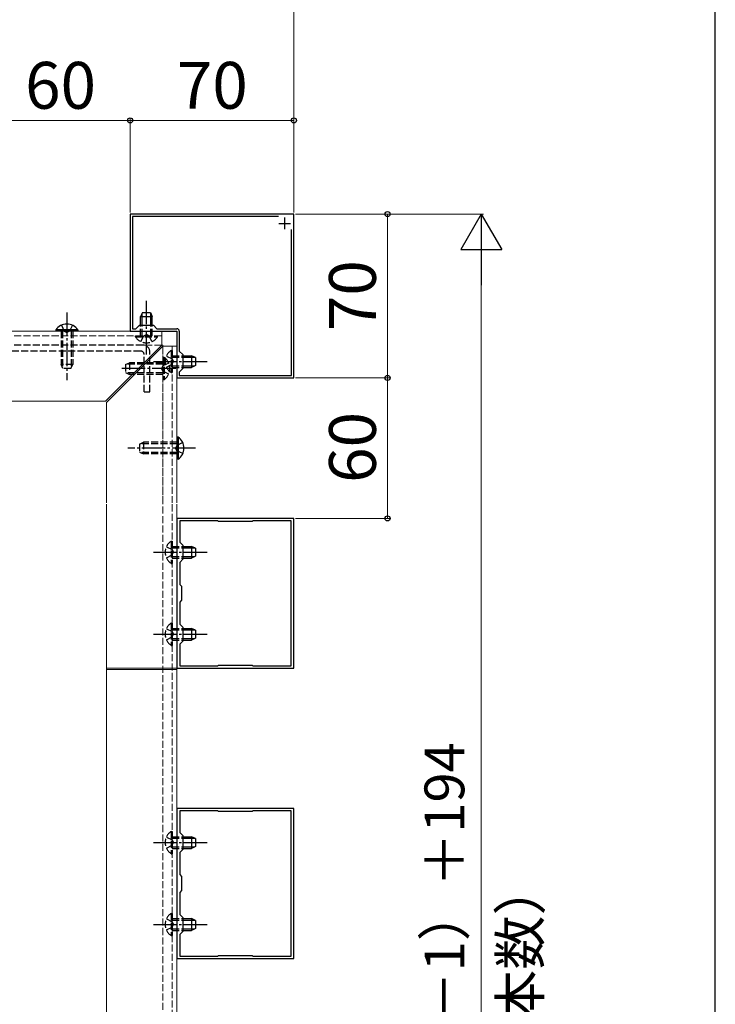
# Model space of a CAD drawing. Extents: x 175 to 1925, y 210 to 2813.
# Drawn here: x 1628 to 1925, y 2022 to 2443 of the extents above; entities that cross this region are included whole.
import ezdxf

# ---------------------------------------------------------------- set-up
doc = ezdxf.new("R2010")
doc.units = 0
doc.linetypes.add('YCENTER_1', pattern=[13, 10, -1, 1, -1])
doc.linetypes.add('YHIDDEN_1', pattern=[4, 3, -1])
for name, color, linetype, lineweight in [('YKK_11', 7, 'CONTINUOUS', 30), ('YKK_12', 2, 'CONTINUOUS', 13), ('YKK_13', 4, 'CONTINUOUS', 30), ('YKK_D', 6, 'CONTINUOUS', 13), ('YKK_ZWAK', 7, 'CONTINUOUS', 30)]:
    doc.layers.add(name, color=color, linetype=linetype, lineweight=lineweight)
doc.styles.add('text-b', font='txt')

msp = doc.modelspace()

# ---------------------------------------------------------------- linework, layer by layer
at = {"layer": 'YKK_11', "linetype": 'ByBlock', "lineweight": -2, "ltscale": 0.5}
for p, q in [((1745, 2360), (1675, 2360)), ((1675, 2360), (1675, 2310)), ((1745, 2290), (1745, 2360)), ((1738.41, 2359), (1676, 2359)), ((1676, 2359), (1676, 2311)), ((1744, 2291), (1744, 2353.41)), ((1675, 2310), (1695, 2310)), ((1676, 2311), (1677.5, 2311)), ((1677.5, 2311), (1679, 2312.5)), ((1679, 2312.5), (1685, 2312.5)), ((1685, 2312.5), (1686.5, 2311)), ((1686.5, 2311), (1695, 2311)), ((1695, 2310), (1695, 2290)), ((1696, 2310), (1696, 2301.5)), ((1696, 2301.5), (1697.5, 2300)), ((1697.5, 2300), (1697.5, 2294)), ((1697.5, 2294), (1696, 2292.5)), ((1696, 2292.5), (1696, 2291)), ((1695, 2290), (1745, 2290)), ((1696, 2291), (1744, 2291)), ((1745, 2230), (1695, 2230)), ((1695, 2230), (1695, 2166)), ((1745, 2166), (1745, 2230)), ((1712.5, 2229), (1696.2, 2229)), ((1696.2, 2229), (1696.2, 2219.8)), ((1712.8, 2228.7), (1712.5, 2229)), ((1727.2, 2228.7), (1712.8, 2228.7)), ((1727.5, 2229), (1727.2, 2228.7)), ((1743.8, 2229), (1727.5, 2229)), ((1743.8, 2167), (1743.8, 2229)), ((1696.2, 2219.8), (1697.5, 2218.5)), ((1697.5, 2218.5), (1697.5, 2212.5)), ((1697.5, 2212.5), (1696.2, 2211.2)), ((1696.2, 2211.2), (1696.2, 2201.8)), ((1696.2, 2201.8), (1697, 2201)), ((1697, 2201), (1697, 2195)), ((1697, 2195), (1696.2, 2194.2)), ((1696.2, 2194.2), (1696.2, 2184.8)), ((1696.2, 2184.8), (1697.5, 2183.5)), ((1697.5, 2183.5), (1697.5, 2177.5)), ((1697.5, 2177.5), (1696.2, 2176.2)), ((1696.2, 2176.2), (1696.2, 2167)), ((1696.2, 2167), (1712.5, 2167)), ((1712.5, 2167), (1712.8, 2167.3)), ((1712.8, 2167.3), (1727.2, 2167.3)), ((1727.2, 2167.3), (1727.5, 2167)), ((1727.5, 2167), (1743.8, 2167)), ((1695, 2166), (1745, 2166)), ((1745, 2106), (1695, 2106)), ((1695, 2106), (1695, 2042)), ((1712.5, 2105), (1696.2, 2105)), ((1696.2, 2105), (1696.2, 2095.8)), ((1712.8, 2104.7), (1712.5, 2105)), ((1727.2, 2104.7), (1712.8, 2104.7)), ((1727.5, 2105), (1727.2, 2104.7)), ((1743.8, 2105), (1727.5, 2105)), ((1743.8, 2043), (1743.8, 2105)), ((1745, 2042), (1745, 2106)), ((1696.2, 2095.8), (1697.5, 2094.5)), ((1697.5, 2094.5), (1697.5, 2088.5)), ((1697.5, 2088.5), (1696.2, 2087.2)), ((1696.2, 2087.2), (1696.2, 2077.8)), ((1696.2, 2077.8), (1697, 2077)), ((1697, 2077), (1697, 2071)), ((1697, 2071), (1696.2, 2070.2)), ((1696.2, 2070.2), (1696.2, 2060.8)), ((1696.2, 2060.8), (1697.5, 2059.5)), ((1697.5, 2059.5), (1697.5, 2053.5)), ((1697.5, 2053.5), (1696.2, 2052.2)), ((1696.2, 2052.2), (1696.2, 2043)), ((1695, 2042), (1745, 2042)), ((1696.2, 2043), (1712.5, 2043)), ((1712.5, 2043), (1712.8, 2043.3)), ((1712.8, 2043.3), (1727.2, 2043.3)), ((1727.2, 2043.3), (1727.5, 2043)), ((1727.5, 2043), (1743.8, 2043))]:
    msp.add_line(p, q, dxfattribs=at)
at = {"layer": 'YKK_11', "ltscale": 0.5}
for p, q in [((1738.5, 2356), (1743.5, 2356)), ((1741, 2358.5), (1741, 2353.5))]:
    msp.add_line(p, q, dxfattribs=at)
at = {"layer": 'YKK_11', "linetype": 'ByBlock', "lineweight": -2, "ltscale": 0.5}
msp.add_arc((1695, 2310), 1, 0, 90, dxfattribs=at)
at = {"layer": 'YKK_12'}
for p, q in [((1275.75, 2310), (1689, 2310)), ((1694.5, 2310), (1588.6, 2310)), ((1688.5, 2304), (1688.5, 2310)), ((1695, 2309.5), (1695, 2236.6)), ((1664.5, 2280), (1688.5, 2304)), ((1665, 2279.5), (1689, 2303.5)), ((1689, 2304), (1688.5, 2304)), ((1689, 2303.5), (1689, 2304)), ((1689, 2303.5), (1695, 2303.5)), ((1588.6, 2280), (1664.58, 2280)), ((1665, 2236.6), (1665, 2279.58)), ((1665, 1772.01), (1665, 2236)), ((1695, 2236), (1695, 1772.01)), ((1665, 2166), (1695, 2166)), ((1665, 2165.4), (1695, 2165.4))]:
    msp.add_line(p, q, dxfattribs=at)
at = {"layer": 'YKK_12', "linetype": 'YHIDDEN_1'}
for p, q in [((1688.5, 2308), (1588.6, 2308)), ((1688.5, 2304), (1588.6, 2304)), ((1689, 1772.01), (1689, 2304)), ((1689, 2236.6), (1689, 2303.5)), ((1693, 2303.5), (1693, 2236.6)), ((1693, 2236), (1693, 1772.01))]:
    msp.add_line(p, q, dxfattribs=at)
at = {"layer": 'YKK_13', "linetype": 'YCENTER_1'}
for p, q in [((1682, 2300), (1682, 2323)), ((1648, 2318), (1648, 2289)), ((1685, 2297), (1708, 2297)), ((1694.5, 2294), (1670.5, 2294)), ((1703, 2260), (1674, 2260)), ((1685, 2215.5), (1708, 2215.5)), ((1685, 2180.5), (1708, 2180.5)), ((1685, 2091.5), (1708, 2091.5)), ((1685, 2056.5), (1708, 2056.5))]:
    msp.add_line(p, q, dxfattribs=at)
at = {"layer": 'YKK_13'}
for p, q in [((1680.3, 2318), (1679.5, 2316.3)), ((1680.3, 2318), (1683.7, 2318)), ((1683.7, 2318), (1684.5, 2316.3)), ((1679.5, 2314.5), (1679.5, 2316.3)), ((1679.5, 2316.3), (1684.5, 2316.3)), ((1680.15, 2314.5), (1680.15, 2317.69)), ((1683.85, 2314.5), (1683.85, 2317.69)), ((1684.5, 2314.5), (1684.5, 2316.3)), ((1652.75, 2310.51), (1643.25, 2310.51)), ((1643.25, 2310.51), (1643.25, 2310)), ((1652.75, 2310), (1643.25, 2310)), ((1652.75, 2310.51), (1652.75, 2310)), ((1679.5, 2312.5), (1679.5, 2313)), ((1680.15, 2312.5), (1680.15, 2313)), ((1683.85, 2312.5), (1683.85, 2313)), ((1684.5, 2312.5), (1684.5, 2313)), ((1697.5, 2299.5), (1698, 2299.5)), ((1697.5, 2298.85), (1698, 2298.85)), ((1699.5, 2299.5), (1701.3, 2299.5)), ((1699.5, 2298.85), (1702.69, 2298.85)), ((1701.3, 2299.5), (1701.3, 2294.5)), ((1703, 2298.7), (1701.3, 2299.5)), ((1703, 2298.7), (1703, 2295.3)), ((1697.5, 2295.15), (1698, 2295.15)), ((1697.5, 2294.5), (1698, 2294.5)), ((1699.5, 2295.15), (1702.69, 2295.15)), ((1699.5, 2294.5), (1701.3, 2294.5)), ((1703, 2295.3), (1701.3, 2294.5)), ((1695.51, 2264.75), (1695, 2264.75)), ((1695, 2264.75), (1695, 2255.25)), ((1695.51, 2264.75), (1695.51, 2255.25)), ((1695.51, 2255.25), (1695, 2255.25)), ((1697.5, 2218), (1701.3, 2218)), ((1697.5, 2217.35), (1702.69, 2217.35)), ((1701.3, 2218), (1701.3, 2213)), ((1703, 2217.2), (1701.3, 2218)), ((1703, 2217.2), (1703, 2213.8)), ((1697.5, 2213.65), (1702.69, 2213.65)), ((1697.5, 2213), (1701.3, 2213)), ((1703, 2213.8), (1701.3, 2213)), ((1697.5, 2183), (1701.3, 2183)), ((1697.5, 2182.35), (1702.69, 2182.35)), ((1701.3, 2183), (1701.3, 2178)), ((1703, 2182.2), (1701.3, 2183)), ((1703, 2182.2), (1703, 2178.8)), ((1697.5, 2178.65), (1702.69, 2178.65)), ((1697.5, 2178), (1701.3, 2178)), ((1703, 2178.8), (1701.3, 2178)), ((1697.5, 2094), (1701.3, 2094)), ((1697.5, 2093.35), (1702.69, 2093.35)), ((1701.3, 2094), (1701.3, 2089)), ((1703, 2093.2), (1701.3, 2094)), ((1703, 2093.2), (1703, 2089.8)), ((1697.5, 2089.65), (1702.69, 2089.65)), ((1697.5, 2089), (1701.3, 2089)), ((1703, 2089.8), (1701.3, 2089)), ((1697.5, 2059), (1701.3, 2059)), ((1697.5, 2058.35), (1702.69, 2058.35)), ((1701.3, 2059), (1701.3, 2054)), ((1703, 2058.2), (1701.3, 2059)), ((1703, 2058.2), (1703, 2054.8)), ((1697.5, 2054.65), (1702.69, 2054.65)), ((1697.5, 2054), (1701.3, 2054)), ((1703, 2054.8), (1701.3, 2054))]:
    msp.add_line(p, q, dxfattribs=at)
at = {"layer": 'YKK_13', "linetype": 'YHIDDEN_1'}
for p, q in [((1679.5, 2313), (1679.5, 2314.5)), ((1680.15, 2313), (1680.15, 2314.5)), ((1683.85, 2313), (1683.85, 2314.5)), ((1684.5, 2313), (1684.5, 2314.5)), ((1645.5, 2310), (1645.5, 2295.7)), ((1645.65, 2312.5), (1646.85, 2310.03)), ((1646.15, 2310), (1646.15, 2294.31)), ((1646.85, 2310.03), (1648, 2309.42)), ((1649.14, 2310.03), (1648, 2309.42)), ((1650.35, 2312.5), (1649.14, 2310.03)), ((1649.85, 2310), (1649.85, 2294.31)), ((1650.5, 2310), (1650.5, 2295.7)), ((1679.5, 2308), (1679.5, 2312.5)), ((1680.15, 2308), (1680.15, 2312.5)), ((1683.85, 2308), (1683.85, 2312.5)), ((1684.5, 2308), (1684.5, 2312.5)), ((1677.25, 2307.49), (1677.25, 2308)), ((1677.25, 2308), (1686.75, 2308)), ((1677.25, 2307.49), (1686.75, 2307.49)), ((1679.65, 2305.5), (1680.86, 2307.97)), ((1680.86, 2307.97), (1682, 2308.58)), ((1683.15, 2307.97), (1682, 2308.58)), ((1684.35, 2305.5), (1683.15, 2307.97)), ((1686.75, 2307.49), (1686.75, 2308)), ((1680.5, 2304), (1597.5, 2304)), ((1679.5, 2301.5), (1598.5, 2301.5)), ((1683.5, 2284), (1683.5, 2301)), ((1692.49, 2301.75), (1693, 2301.75)), ((1692.49, 2301.75), (1692.49, 2292.25)), ((1693, 2301.75), (1693, 2292.25)), ((1681, 2284), (1681, 2300)), ((1689.51, 2298.75), (1689, 2298.75)), ((1689, 2298.75), (1689, 2289.25)), ((1689.51, 2298.75), (1689.51, 2289.25)), ((1690.5, 2299.35), (1692.97, 2298.15)), ((1692.97, 2298.15), (1693.58, 2297)), ((1692.97, 2295.86), (1693.58, 2297)), ((1693, 2299.5), (1697.5, 2299.5)), ((1693, 2298.85), (1697.5, 2298.85)), ((1698, 2299.5), (1699.5, 2299.5)), ((1698, 2298.85), (1699.5, 2298.85)), ((1650.5, 2295.7), (1645.5, 2295.7)), ((1646.3, 2294), (1645.5, 2295.7)), ((1649.7, 2294), (1646.3, 2294)), ((1649.7, 2294), (1650.5, 2295.7)), ((1673, 2295.7), (1674.7, 2296.5)), ((1673, 2295.7), (1673, 2292.3)), ((1689, 2295.85), (1673.31, 2295.85)), ((1689, 2296.5), (1674.7, 2296.5)), ((1674.7, 2296.5), (1674.7, 2291.5)), ((1689.03, 2295.15), (1688.42, 2294)), ((1689.03, 2292.86), (1688.42, 2294)), ((1691.5, 2296.35), (1689.03, 2295.15)), ((1691.5, 2291.65), (1689.03, 2292.86)), ((1690.5, 2294.65), (1692.97, 2295.86)), ((1693, 2295.15), (1697.5, 2295.15)), ((1693, 2294.5), (1697.5, 2294.5)), ((1698, 2295.15), (1699.5, 2295.15)), ((1698, 2294.5), (1699.5, 2294.5)), ((1673, 2292.3), (1674.7, 2291.5)), ((1689, 2292.15), (1673.31, 2292.15)), ((1689, 2291.5), (1674.7, 2291.5)), ((1689.51, 2289.25), (1689, 2289.25)), ((1692.49, 2292.25), (1693, 2292.25)), ((1681, 2284), (1683.5, 2284)), ((1679, 2261.7), (1680.7, 2262.5)), ((1679, 2261.7), (1679, 2258.3)), ((1695, 2261.85), (1679.31, 2261.85)), ((1695, 2262.5), (1680.7, 2262.5)), ((1680.7, 2262.5), (1680.7, 2257.5)), ((1695.03, 2261.14), (1694.42, 2260)), ((1695.03, 2258.85), (1694.42, 2260)), ((1697.5, 2262.35), (1695.03, 2261.14)), ((1697.5, 2257.65), (1695.03, 2258.85)), ((1679, 2258.3), (1680.7, 2257.5)), ((1695, 2258.15), (1679.31, 2258.15)), ((1695, 2257.5), (1680.7, 2257.5)), ((1690.5, 2217.85), (1692.97, 2216.64)), ((1692.49, 2220.25), (1693, 2220.25)), ((1692.49, 2220.25), (1692.49, 2210.75)), ((1693, 2220.25), (1693, 2210.75)), ((1693, 2218), (1697.5, 2218)), ((1693, 2217.35), (1697.5, 2217.35)), ((1690.5, 2213.15), (1692.97, 2214.35)), ((1692.97, 2216.64), (1693.58, 2215.5)), ((1692.97, 2214.35), (1693.58, 2215.5)), ((1693, 2213.65), (1697.5, 2213.65)), ((1693, 2213), (1697.5, 2213)), ((1692.49, 2210.75), (1693, 2210.75)), ((1692.49, 2185.25), (1693, 2185.25)), ((1692.49, 2185.25), (1692.49, 2175.75)), ((1693, 2185.25), (1693, 2175.75)), ((1690.5, 2182.85), (1692.97, 2181.64)), ((1690.5, 2178.15), (1692.97, 2179.35)), ((1692.97, 2181.64), (1693.58, 2180.5)), ((1692.97, 2179.35), (1693.58, 2180.5)), ((1693, 2183), (1697.5, 2183)), ((1693, 2182.35), (1697.5, 2182.35)), ((1692.49, 2175.75), (1693, 2175.75)), ((1693, 2178.65), (1697.5, 2178.65)), ((1693, 2178), (1697.5, 2178)), ((1692.49, 2096.25), (1693, 2096.25)), ((1692.49, 2096.25), (1692.49, 2086.75)), ((1693, 2096.25), (1693, 2086.75)), ((1690.5, 2093.85), (1692.97, 2092.64)), ((1692.97, 2092.64), (1693.58, 2091.5)), ((1692.97, 2090.35), (1693.58, 2091.5)), ((1693, 2094), (1697.5, 2094)), ((1693, 2093.35), (1697.5, 2093.35)), ((1690.5, 2089.15), (1692.97, 2090.35)), ((1692.49, 2086.75), (1693, 2086.75)), ((1693, 2089.65), (1697.5, 2089.65)), ((1693, 2089), (1697.5, 2089)), ((1692.49, 2061.25), (1693, 2061.25)), ((1692.49, 2061.25), (1692.49, 2051.75)), ((1693, 2061.25), (1693, 2051.75)), ((1690.5, 2058.85), (1692.97, 2057.64)), ((1692.97, 2057.64), (1693.58, 2056.5)), ((1693, 2059), (1697.5, 2059)), ((1693, 2058.35), (1697.5, 2058.35)), ((1690.5, 2054.15), (1692.97, 2055.35)), ((1692.97, 2055.35), (1693.58, 2056.5)), ((1693, 2054.65), (1697.5, 2054.65)), ((1693, 2054), (1697.5, 2054)), ((1692.49, 2051.75), (1693, 2051.75))]:
    msp.add_line(p, q, dxfattribs=at)
at = {"layer": 'YKK_13'}
for centre, start, end in [((1648, 2307.23), 34.651, 145.349), ((1692.23, 2260), 304.6509, 55.3489)]:
    msp.add_arc(centre, 5.77, start, end, dxfattribs=at)
at = {"layer": 'YKK_13', "linetype": 'YHIDDEN_1'}
for centre, radius, start, end in [((1682, 2310.77), 5.77, 214.651, 325.349), ((1679.5, 2300), 1.5, 0, 90), ((1680.5, 2301), 3, 0, 90), ((1695.77, 2297), 5.77, 124.651, 235.349), ((1686.23, 2294), 5.77, 304.651, 55.349), ((1695.77, 2215.5), 5.77, 124.651, 235.349), ((1695.77, 2180.5), 5.77, 124.651, 235.349), ((1695.77, 2091.5), 5.77, 124.651, 235.349), ((1695.77, 2056.5), 5.77, 124.651, 235.349)]:
    msp.add_arc(centre, radius, start, end, dxfattribs=at)
at = {"layer": 'YKK_D'}
for p, q in [((1745, 2360.7), (1745, 2501)), ((1675, 2400), (1615, 2400)), ((1675, 2360.7), (1675, 2401)), ((1675, 2360.7), (1675, 2401)), ((1745, 2400), (1675, 2400)), ((1745, 2360.7), (1745, 2401)), ((1745.7, 2360), (1786, 2360)), ((1745.7, 2360), (1826, 2360)), ((1785, 2290), (1785, 2360)), ((1825, 2342.5), (1825, 1576.52)), ((1745.7, 2290), (1786, 2290)), ((1745.7, 2290), (1786, 2290)), ((1785, 2290), (1785, 2230)), ((1745.7, 2230), (1786, 2230))]:
    msp.add_line(p, q, dxfattribs=at)
at = {"layer": 'YKK_D', "lineweight": -2}
for p, q in [((1825, 2360), (1816.25, 2344.84)), ((1825, 2360), (1833.75, 2344.84)), ((1825, 2360), (1825, 2329.69)), ((1816.25, 2344.84), (1833.75, 2344.84))]:
    msp.add_line(p, q, dxfattribs=at)
at = {"layer": 'YKK_D', "linetype": 'ByBlock', "lineweight": -2}
for centre in [(1675, 2400), (1675, 2400), (1745, 2400), (1785, 2360), (1785, 2290), (1785, 2290), (1785, 2230)]:
    msp.add_circle(centre, 1.07, dxfattribs=at)
at = {"layer": 'YKK_ZWAK'}
msp.add_line((1925, 210), (1925, 2760), dxfattribs=at)

# ---------------------------------------------------------------- texts
at = {"layer": 'YKK_D', "style": 'text-b'}
for s, p in [('60', (1630.17, 2405)), ('70', (1695, 2405))]:
    msp.add_text(s, height=20, dxfattribs=at).set_placement(p)
for s, height, p in [('70', 20, (1780, 2310)), ('60', 20, (1780, 2245.17)), ('出来幅W＝124×（n－1）＋194', 17, (1817.78, 1801.01)), ('（n：太格子の本数）', 17, (1850.09, 1860.65))]:
    msp.add_text(s, height=height, rotation=90, dxfattribs=at).set_placement(p)

doc.saveas('drawing.dxf')
